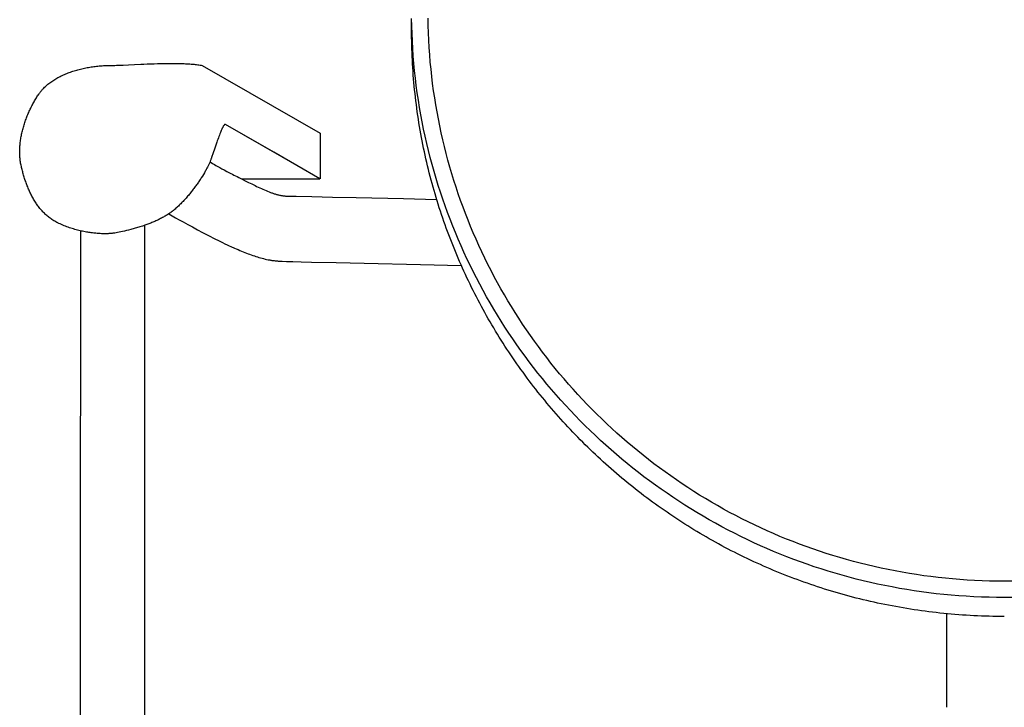
# Model space of a CAD drawing. Extents: x 20 to 1680, y 20 to 1606.
# Drawn here: x 20 to 320, y 479 to 689 of the extents above; entities that cross this region are included whole.
import ezdxf

# ---------------------------------------------------------------- set-up
doc = ezdxf.new("R2010")
doc.units = 0
doc.layers.get('0').update_dxf_attribs({"color": 3, "linetype": 'CONTINUOUS'})
doc.layers.add('CSLAYER3', color=3, linetype='CONTINUOUS')

# ---------------------------------------------------------------- blocks, each defined once
blk = doc.blocks.new('BLKF015')
at = {"layer": 'CSLAYER3', "color": 3, "linetype": 'CONTINUOUS'}
for p, q in [((139.400949, 686.814133), (139.407544, 687.50194)), ((139.407544, 687.50194), (139.416834, 688.189121)), ((139.454348, 686.608288), (139.41014, 688.911947)), ((144.469291, 686.736121), (144.426311, 688.97579)), ((139.395711, 685.436708), (139.397015, 686.125717)), ((139.399409, 684.280501), (139.395711, 685.436708)), ((139.397015, 686.125717), (139.400949, 686.814133)), ((139.410486, 683.126027), (139.399409, 684.280501)), ((139.52781, 684.311827), (139.454348, 686.608288)), ((139.63035, 682.022739), (139.52781, 684.311827)), ((144.540712, 684.50345), (144.469291, 686.736121)), ((144.640404, 682.277947), (144.540712, 684.50345)), ((139.428922, 681.973309), (139.410486, 683.126027)), ((139.454694, 680.822369), (139.428922, 681.973309)), ((139.761791, 679.741199), (139.63035, 682.022739)), ((144.768193, 680.059783), (144.640404, 682.277947)), ((139.487779, 679.673228), (139.454694, 680.822369)), ((139.528156, 678.525908), (139.487779, 679.673228)), ((139.575803, 677.380431), (139.528156, 678.525908)), ((139.921954, 677.467383), (139.761791, 679.741199)), ((144.923907, 677.849128), (144.768193, 680.059783)), ((54.968094, 674.889105), (56.874126, 674.973118)), ((56.874126, 674.973118), (57.864479, 675.014012)), ((57.864479, 675.014012), (58.874159, 675.053177)), ((58.874159, 675.053177), (59.898994, 675.089871)), ((59.898994, 675.089871), (60.934811, 675.123352)), ((60.934811, 675.123352), (61.977435, 675.15288)), ((61.977435, 675.15288), (63.022694, 675.177713)), ((63.022694, 675.177713), (64.066416, 675.19711)), ((64.066416, 675.19711), (65.104425, 675.21033)), ((65.104425, 675.21033), (66.132551, 675.216631)), ((66.132551, 675.216631), (66.641603, 675.216955)), ((66.641603, 675.216955), (67.146619, 675.215272)), ((67.146619, 675.215272), (67.647078, 675.211488)), ((67.647078, 675.211488), (68.142457, 675.205512)), ((68.142457, 675.205512), (68.632235, 675.197249)), ((68.632235, 675.197249), (69.11589, 675.186609)), ((69.11589, 675.186609), (69.592902, 675.173497)), ((69.592902, 675.173497), (70.062747, 675.157822)), ((70.062747, 675.157822), (70.524905, 675.139491)), ((70.524905, 675.139491), (70.978854, 675.11841)), ((70.978854, 675.11841), (71.424072, 675.094488)), ((71.424072, 675.094488), (71.860038, 675.067632)), ((71.860038, 675.067632), (72.286229, 675.037749)), ((72.286229, 675.037749), (72.702125, 675.004746)), ((72.702125, 675.004746), (73.107204, 674.968531)), ((139.630696, 676.23682), (139.575803, 677.380431)), ((139.692815, 675.095095), (139.630696, 676.23682)), ((139.762137, 673.95528), (139.692815, 675.095095)), ((140.110663, 675.201466), (139.921954, 677.467383)), ((140.327741, 672.943625), (140.110663, 675.201466)), ((145.107374, 675.646153), (144.923907, 677.849128)), ((145.318422, 673.451029), (145.107374, 675.646153)), ((33.664012, 671.894513), (34.018749, 672.045297)), ((34.018749, 672.045297), (34.377412, 672.191697)), ((34.377412, 672.191697), (34.739875, 672.33372)), ((34.739875, 672.33372), (35.106014, 672.471376)), ((35.106014, 672.471376), (35.475703, 672.60467)), ((35.475703, 672.60467), (35.848818, 672.733613)), ((35.848818, 672.733613), (36.225235, 672.85821)), ((36.225235, 672.85821), (36.604828, 672.978471)), ((36.604828, 672.978471), (36.987472, 673.094404)), ((36.987472, 673.094404), (37.373043, 673.206015)), ((37.373043, 673.206015), (37.761416, 673.313314)), ((37.761416, 673.313314), (38.152467, 673.416308)), ((38.152467, 673.416308), (38.54607, 673.515004)), ((38.54607, 673.515004), (38.942101, 673.609412)), ((38.942101, 673.609412), (39.340434, 673.699539)), ((39.340434, 673.699539), (39.740946, 673.785392)), ((39.740946, 673.785392), (40.143512, 673.86698)), ((40.143512, 673.86698), (40.548006, 673.944311)), ((40.548006, 673.944311), (40.954304, 674.017392)), ((40.954304, 674.017392), (41.36228, 674.086232)), ((41.36228, 674.086232), (41.771812, 674.150839)), ((41.771812, 674.150839), (42.182773, 674.211219)), ((42.182773, 674.211219), (42.595038, 674.267382)), ((42.595038, 674.267382), (43.008484, 674.319336)), ((43.008484, 674.319336), (43.422984, 674.367087)), ((43.422984, 674.367087), (43.838416, 674.410644)), ((43.838416, 674.410644), (44.254653, 674.450016)), ((44.254653, 674.450016), (44.67157, 674.48521)), ((44.67157, 674.48521), (45.089044, 674.516233)), ((45.089044, 674.516233), (45.506949, 674.543094)), ((45.506949, 674.543094), (45.925161, 674.565801)), ((45.925161, 674.565801), (46.343555, 674.584362)), ((46.343555, 674.584362), (46.762006, 674.598784)), ((46.762006, 674.598784), (47.180388, 674.609076)), ((47.180388, 674.609076), (47.598579, 674.615245)), ((47.598579, 674.615245), (48.016452, 674.6173)), ((48.016452, 674.6173), (48.449371, 674.62113)), ((48.449371, 674.62113), (48.951695, 674.632125)), ((48.951695, 674.632125), (49.519251, 674.649546)), ((49.519251, 674.649546), (50.147866, 674.672649)), ((50.147866, 674.672649), (51.57158, 674.732941)), ((51.57158, 674.732941), (53.189451, 674.807069)), ((53.189451, 674.807069), (54.968094, 674.889105)), ((73.107204, 674.968531), (73.500943, 674.929011)), ((73.500943, 674.929011), (73.882822, 674.886094)), ((73.882822, 674.886094), (74.252319, 674.839686)), ((74.252319, 674.839686), (74.608911, 674.789695)), ((74.608911, 674.789695), (74.952078, 674.736029)), ((74.952078, 674.736029), (75.281298, 674.678595)), ((75.281298, 674.678595), (75.59605, 674.6173)), ((75.59605, 674.6173), (111.523256, 653.989424)), ((139.838639, 672.817396), (139.762137, 673.95528)), ((139.9223, 671.681464), (139.838639, 672.817396)), ((140.57301, 670.694034), (140.327741, 672.943625)), ((145.556877, 671.263926), (145.318422, 673.451029)), ((28.623826, 668.879242), (28.898794, 669.101252)), ((28.898794, 669.101252), (29.179683, 669.318751)), ((29.179683, 669.318751), (29.46637, 669.531747)), ((29.46637, 669.531747), (29.758728, 669.740247)), ((29.758728, 669.740247), (30.056633, 669.944261)), ((30.056633, 669.944261), (30.35996, 670.143795)), ((30.35996, 670.143795), (30.668585, 670.338857)), ((30.668585, 670.338857), (30.982383, 670.529456)), ((30.982383, 670.529456), (31.301229, 670.7156)), ((31.301229, 670.7156), (31.624998, 670.897295)), ((31.624998, 670.897295), (31.953565, 671.074551)), ((31.953565, 671.074551), (32.286806, 671.247376)), ((32.286806, 671.247376), (32.624596, 671.415776)), ((32.624596, 671.415776), (32.96681, 671.57976)), ((32.96681, 671.57976), (33.313323, 671.739337)), ((33.313323, 671.739337), (33.664012, 671.894513)), ((140.013098, 670.547508), (139.9223, 671.681464)), ((140.11101, 669.415548), (140.013098, 670.547508)), ((140.216013, 668.285607), (140.11101, 669.415548)), ((140.846293, 668.452869), (140.57301, 670.694034)), ((145.822568, 669.085015), (145.556877, 671.263926)), ((146.115323, 666.914466), (145.822568, 669.085015)), ((25.831497, 665.860366), (25.927652, 665.999323)), ((25.927652, 665.999323), (26.025676, 666.137128)), ((26.025676, 666.137128), (26.125555, 666.273781)), ((26.125555, 666.273781), (26.227273, 666.409284)), ((26.227273, 666.409284), (26.330815, 666.543637)), ((26.330815, 666.543637), (26.436165, 666.676841)), ((26.436165, 666.676841), (26.543307, 666.808898)), ((26.543307, 666.808898), (26.652225, 666.939808)), ((26.652225, 666.939808), (26.762905, 667.069573)), ((26.762905, 667.069573), (26.87533, 667.198193)), ((26.87533, 667.198193), (26.989485, 667.325669)), ((26.989485, 667.325669), (27.105355, 667.452003)), ((27.105355, 667.452003), (27.222923, 667.577195)), ((27.222923, 667.577195), (27.342174, 667.701246)), ((27.342174, 667.701246), (27.585663, 667.945931)), ((27.585663, 667.945931), (27.835698, 668.186065)), ((27.835698, 668.186065), (28.092153, 668.421656)), ((28.092153, 668.421656), (28.354904, 668.652712)), ((28.354904, 668.652712), (28.623826, 668.879242)), ((140.328087, 667.157707), (140.216013, 668.285607)), ((140.447209, 666.031869), (140.328087, 667.157707)), ((140.573356, 664.908116), (140.447209, 666.031869)), ((141.147412, 666.220305), (140.846293, 668.452869)), ((141.476191, 663.996518), (141.147412, 666.220305)), ((146.434968, 664.75245), (146.115323, 666.914466)), ((24.025172, 662.88657), (24.195975, 663.199082)), ((24.195975, 663.199082), (24.369162, 663.508498)), ((24.369162, 663.508498), (24.544659, 663.814718)), ((24.544659, 663.814718), (24.722391, 664.117641)), ((24.722391, 664.117641), (24.902281, 664.417168)), ((24.902281, 664.417168), (25.084257, 664.713199)), ((25.084257, 664.713199), (25.268241, 665.005634)), ((25.268241, 665.005634), (25.454159, 665.294373)), ((25.454159, 665.294373), (25.641936, 665.579317)), ((25.641936, 665.579317), (25.831497, 665.860366)), ((140.706507, 663.78647), (140.573356, 664.908116)), ((140.846639, 662.666952), (140.706507, 663.78647)), ((141.832451, 661.781684), (141.476191, 663.996518)), ((146.781332, 662.599139), (146.434968, 664.75245)), ((22.607662, 659.951085), (22.753621, 660.286974)), ((22.753621, 660.286974), (22.90264, 660.620665)), ((22.90264, 660.620665), (23.054645, 660.952058)), ((23.054645, 660.952058), (23.209561, 661.281054)), ((23.209561, 661.281054), (23.367313, 661.607551)), ((23.367313, 661.607551), (23.527825, 661.931452)), ((23.527825, 661.931452), (23.691022, 662.252655)), ((23.691022, 662.252655), (23.85683, 662.571061)), ((23.85683, 662.571061), (24.025172, 662.88657)), ((140.99373, 661.549584), (140.846639, 662.666952)), ((141.147758, 660.434389), (140.99373, 661.549584)), ((141.308701, 659.321388), (141.147758, 660.434389)), ((142.216017, 659.575978), (141.832451, 661.781684)), ((147.154242, 660.454701), (146.781332, 662.599139)), ((147.553526, 658.319309), (147.154242, 660.454701)), ((21.444179, 656.845646), (21.559207, 657.196824)), ((21.559207, 657.196824), (21.677973, 657.546704)), ((21.677973, 657.546704), (21.800401, 657.895183)), ((21.800401, 657.895183), (21.926415, 658.242164)), ((21.926415, 658.242164), (22.055942, 658.587546)), ((22.055942, 658.587546), (22.188905, 658.931229)), ((22.188905, 658.931229), (22.325229, 659.273113)), ((22.325229, 659.273113), (22.46484, 659.613098)), ((22.46484, 659.613098), (22.607662, 659.951085)), ((141.476537, 658.210603), (141.308701, 659.321388)), ((141.651243, 657.102056), (141.476537, 658.210603)), ((141.832798, 655.995769), (141.651243, 657.102056)), ((142.626709, 657.379575), (142.216017, 659.575978)), ((143.064352, 655.192652), (142.626709, 657.379575)), ((147.979011, 656.193133), (147.553526, 658.319309)), ((20.589494, 653.643034), (20.667507, 654.001416)), ((20.667507, 654.001416), (20.749933, 654.359396)), ((20.749933, 654.359396), (20.836697, 654.716876)), ((20.836697, 654.716876), (20.927724, 655.073755)), ((20.927724, 655.073755), (21.02294, 655.429933)), ((21.02294, 655.429933), (21.122268, 655.785311)), ((21.122268, 655.785311), (21.225634, 656.139789)), ((21.225634, 656.139789), (21.332963, 656.493268)), ((21.332963, 656.493268), (21.444179, 656.845646)), ((81.137022, 654.121156), (80.985861, 653.740691)), ((81.285574, 654.483329), (81.137022, 654.121156)), ((81.431056, 654.825103), (81.285574, 654.483329)), ((81.573006, 655.144371), (81.431056, 654.825103)), ((81.710964, 655.439024), (81.573006, 655.144371)), ((81.778301, 655.576461), (81.710964, 655.439024)), ((81.844466, 655.706955), (81.778301, 655.576461)), ((81.909403, 655.830241), (81.844466, 655.706955)), ((81.973052, 655.946056), (81.909403, 655.830241)), ((82.035357, 656.054136), (81.973052, 655.946056)), ((82.09626, 656.154219), (82.035357, 656.054136)), ((82.155703, 656.246041), (82.09626, 656.154219)), ((82.213628, 656.329337), (82.155703, 656.246041)), ((82.269978, 656.403846), (82.213628, 656.329337)), ((82.324695, 656.469302), (82.269978, 656.403846)), ((82.377721, 656.525444), (82.324695, 656.469302)), ((82.428998, 656.572006), (82.377721, 656.525444)), ((82.47847, 656.608727), (82.428998, 656.572006)), ((82.50251, 656.623314), (82.47847, 656.608727)), ((82.526077, 656.635342), (82.50251, 656.623314)), ((82.549164, 656.644777), (82.526077, 656.635342)), ((82.571763, 656.651588), (82.549164, 656.644777)), ((82.593867, 656.65574), (82.571763, 656.651588)), ((82.615469, 656.657201), (82.593867, 656.65574)), ((82.636562, 656.655938), (82.615469, 656.657201)), ((82.657139, 656.651919), (82.636562, 656.655938)), ((82.677191, 656.645109), (82.657139, 656.651919)), ((82.696713, 656.635476), (82.677191, 656.645109)), ((111.523256, 640.0845), (82.696713, 656.635476)), ((97.395888, 648.146584), (82.696713, 656.635476)), ((111.523256, 653.989424), (111.523256, 640.0845)), ((142.021178, 654.891765), (141.832798, 655.995769)), ((142.216363, 653.790064), (142.021178, 654.891765)), ((143.528768, 653.015383), (143.064352, 655.192652)), ((148.430526, 654.076342), (147.979011, 656.193133)), ((148.907897, 651.969109), (148.430526, 654.076342)), ((20.13329, 650.77353), (20.173291, 651.131525)), ((20.173291, 651.131525), (20.218306, 651.489918)), ((20.218306, 651.489918), (20.268261, 651.848608)), ((20.268261, 651.848608), (20.32308, 652.207496)), ((20.32308, 652.207496), (20.382687, 652.566483)), ((20.382687, 652.566483), (20.447009, 652.925468)), ((20.447009, 652.925468), (20.51597, 653.284352)), ((20.51597, 653.284352), (20.589494, 653.643034)), ((80.04998, 651.191824), (79.738082, 650.291423)), ((80.207095, 651.637773), (80.04998, 651.191824)), ((80.364371, 652.078077), (80.207095, 651.637773)), ((80.521348, 652.510629), (80.364371, 652.078077)), ((80.677563, 652.93332), (80.521348, 652.510629)), ((80.832555, 653.344044), (80.677563, 652.93332)), ((80.985861, 653.740691), (80.832555, 653.344044)), ((142.418329, 652.690689), (142.216363, 653.790064)), ((142.627056, 651.593662), (142.418329, 652.690689)), ((142.842519, 650.499005), (142.627056, 651.593662)), ((144.019779, 650.847944), (143.528768, 653.015383)), ((149.410952, 649.871604), (148.907897, 651.969109)), ((20, 648.287092), (20.002796, 648.639507)), ((20.00282, 647.935874), (20, 648.287092)), ((20.002796, 648.639507), (20.011132, 648.993018)), ((20.011132, 648.993018), (20.024934, 649.347526)), ((20.024934, 649.347526), (20.044126, 649.702932)), ((20.044126, 649.702932), (20.068632, 650.059134)), ((20.068632, 650.059134), (20.098379, 650.416033)), ((20.098379, 650.416033), (20.13329, 650.77353)), ((79.432371, 649.393735), (78.854281, 647.67395)), ((79.738082, 650.291423), (79.432371, 649.393735)), ((111.478933, 640.011447), (97.395888, 648.146584)), ((143.064698, 649.40674), (142.842519, 650.499005)), ((143.293571, 648.316888), (143.064698, 649.40674)), ((143.529114, 647.229471), (143.293571, 648.316888)), ((144.537208, 648.690511), (144.019779, 650.847944)), ((145.080879, 646.543258), (144.537208, 648.690511)), ((149.93952, 647.783996), (149.410952, 649.871604)), ((20.01133, 647.585952), (20.00282, 647.935874)), ((20.025606, 647.237426), (20.01133, 647.585952)), ((20.045723, 646.890396), (20.025606, 647.237426)), ((20.071756, 646.544962), (20.045723, 646.890396)), ((20.10378, 646.201224), (20.071756, 646.544962)), ((20.14187, 645.859281), (20.10378, 646.201224)), ((20.186102, 645.519234), (20.14187, 645.859281)), ((20.236551, 645.181182), (20.186102, 645.519234)), ((20.293291, 644.845225), (20.236551, 645.181182)), ((77.908436, 645.056564), (77.818978, 644.8543)), ((77.993243, 645.254189), (77.908436, 645.056564)), ((77.984064, 645.235643), (78.139194, 645.138709)), ((78.073333, 645.447021), (77.993243, 645.254189)), ((78.148644, 645.634907), (78.073333, 645.447021)), ((78.139194, 645.138709), (78.593986, 644.860761)), ((78.219111, 645.817695), (78.148644, 645.634907)), ((78.28467, 645.995231), (78.219111, 645.817695)), ((78.345257, 646.167362), (78.28467, 645.995231)), ((78.589289, 646.885575), (78.345257, 646.167362)), ((78.854281, 647.67395), (78.589289, 646.885575)), ((143.771306, 646.144513), (143.529114, 647.229471)), ((144.020125, 645.062034), (143.771306, 646.144513)), ((144.275549, 643.982056), (144.020125, 645.062034)), ((145.650612, 644.406363), (145.080879, 646.543258)), ((150.493427, 645.706458), (149.93952, 647.783996)), ((151.072501, 643.639159), (150.493427, 645.706458)), ((20.356398, 644.511462), (20.293291, 644.845225)), ((20.425947, 644.179995), (20.356398, 644.511462)), ((20.500006, 643.84933), (20.425947, 644.179995)), ((20.576617, 643.517988), (20.500006, 643.84933)), ((20.65582, 643.186084), (20.576617, 643.517988)), ((20.737651, 642.853734), (20.65582, 643.186084)), ((20.822148, 642.521053), (20.737651, 642.853734)), ((20.909348, 642.188158), (20.822148, 642.521053)), ((20.999291, 641.855163), (20.909348, 642.188158)), ((76.546199, 642.366929), (76.261792, 641.872265)), ((76.682608, 642.610132), (76.546199, 642.366929)), ((76.815068, 642.850378), (76.682608, 642.610132)), ((76.943516, 643.087515), (76.815068, 642.850378)), ((77.067887, 643.321389), (76.943516, 643.087515)), ((77.188119, 643.551847), (77.067887, 643.321389)), ((77.304145, 643.778737), (77.188119, 643.551847)), ((77.415904, 644.001905), (77.304145, 643.778737)), ((77.523331, 644.221198), (77.415904, 644.001905)), ((77.626361, 644.436464), (77.523331, 644.221198)), ((77.724932, 644.647548), (77.626361, 644.436464)), ((77.818978, 644.8543), (77.724932, 644.647548)), ((78.593986, 644.860761), (78.928788, 644.659931)), ((78.928788, 644.659931), (79.332544, 644.421076)), ((79.332544, 644.421076), (79.803269, 644.146606)), ((79.803269, 644.146606), (80.338974, 643.838932)), ((80.338974, 643.838932), (80.937674, 643.500462)), ((80.937674, 643.500462), (81.597381, 643.133607)), ((81.597381, 643.133607), (82.316108, 642.740776)), ((82.316108, 642.740776), (83.091868, 642.324378)), ((83.091868, 642.324378), (83.922674, 641.886825)), ((144.537555, 642.904601), (144.275549, 643.982056)), ((144.806121, 641.829692), (144.537555, 642.904601)), ((146.246233, 642.279999), (145.650612, 644.406363)), ((146.867562, 640.164344), (146.246233, 642.279999)), ((151.67657, 641.58227), (151.072501, 643.639159)), ((21.092013, 641.522186), (20.999291, 641.855163)), ((21.187552, 641.18934), (21.092013, 641.522186)), ((21.285946, 640.856744), (21.187552, 641.18934)), ((21.387233, 640.524511), (21.285946, 640.856744)), ((21.491451, 640.192759), (21.387233, 640.524511)), ((21.598636, 639.861602), (21.491451, 640.192759)), ((21.708828, 639.531156), (21.598636, 639.861602)), ((21.822064, 639.201538), (21.708828, 639.531156)), ((21.938381, 638.872862), (21.822064, 639.201538)), ((74.442674, 639.005849), (74.257702, 638.737318)), ((74.624593, 639.273566), (74.442674, 639.005849)), ((74.803395, 639.540315), (74.624593, 639.273566)), ((74.979016, 639.805943), (74.803395, 639.540315)), ((75.151392, 640.070297), (74.979016, 639.805943)), ((75.320459, 640.333225), (75.151392, 640.070297)), ((75.64841, 640.854189), (75.320459, 640.333225)), ((75.962358, 641.36761), (75.64841, 640.854189)), ((76.261792, 641.872265), (75.962358, 641.36761)), ((83.922674, 641.886825), (84.358099, 641.660867)), ((84.358099, 641.660867), (84.80654, 641.430524)), ((84.80654, 641.430524), (85.267749, 641.196097)), ((85.267749, 641.196097), (85.741478, 640.957887)), ((85.741478, 640.957887), (86.227479, 640.716196)), ((86.227479, 640.716196), (86.725502, 640.471323)), ((86.725502, 640.471323), (87.732091, 639.974803)), ((87.732091, 639.974803), (88.735119, 639.473984)), ((87.765003, 640.011447), (111.478933, 640.011447)), ((88.735119, 639.473984), (89.733095, 638.973807)), ((89.733095, 638.973807), (90.72453, 638.479211)), ((145.081225, 640.75735), (144.806121, 641.829692)), ((145.362845, 639.687597), (145.081225, 640.75735)), ((145.650959, 638.620455), (145.362845, 639.687597)), ((147.514423, 638.059571), (146.867562, 640.164344)), ((152.305462, 639.535963), (151.67657, 641.58227)), ((152.959004, 637.500406), (152.305462, 639.535963)), ((22.057817, 638.545246), (21.938381, 638.872862)), ((22.18041, 638.218804), (22.057817, 638.545246)), ((22.306198, 637.893652), (22.18041, 638.218804)), ((22.435219, 637.569906), (22.306198, 637.893652)), ((22.56751, 637.247682), (22.435219, 637.569906)), ((22.703109, 636.927095), (22.56751, 637.247682)), ((22.842054, 636.608262), (22.703109, 636.927095)), ((22.984382, 636.291298), (22.842054, 636.608262)), ((23.130132, 635.976318), (22.984382, 636.291298)), ((23.279341, 635.663439), (23.130132, 635.976318)), ((72.254131, 636.040863), (72.039795, 635.773469)), ((72.466116, 636.309125), (72.254131, 636.040863)), ((72.675689, 636.578103), (72.466116, 636.309125)), ((72.882783, 636.847643), (72.675689, 636.578103)), ((73.087336, 637.117593), (72.882783, 636.847643)), ((73.289284, 637.387798), (73.087336, 637.117593)), ((73.488562, 637.658108), (73.289284, 637.387798)), ((73.685107, 637.928367), (73.488562, 637.658108)), ((73.878855, 638.198424), (73.685107, 637.928367)), ((74.069741, 638.468126), (73.878855, 638.198424)), ((74.257702, 638.737318), (74.069741, 638.468126)), ((90.72453, 638.479211), (91.70793, 637.995137)), ((91.70793, 637.995137), (92.196152, 637.758589)), ((92.196152, 637.758589), (92.681806, 637.526525)), ((92.681806, 637.526525), (93.164707, 637.299561)), ((93.164707, 637.299561), (93.644667, 637.078314)), ((93.644667, 637.078314), (94.1215, 636.863404)), ((94.1215, 636.863404), (94.595021, 636.655446)), ((94.595021, 636.655446), (95.065042, 636.455059)), ((95.065042, 636.455059), (95.531377, 636.26286)), ((95.531377, 636.26286), (95.99384, 636.079466)), ((95.99384, 636.079466), (96.452245, 635.905495)), ((145.945544, 637.555947), (145.650959, 638.620455)), ((146.246579, 636.494093), (145.945544, 637.555947)), ((146.554041, 635.434916), (146.246579, 636.494093)), ((148.186638, 635.965857), (147.514423, 638.059571)), ((153.637023, 635.475772), (152.959004, 637.500406)), ((23.432047, 635.352777), (23.279341, 635.663439)), ((23.588288, 635.044447), (23.432047, 635.352777)), ((23.748101, 634.738565), (23.588288, 635.044447)), ((23.911524, 634.435246), (23.748101, 634.738565)), ((24.078595, 634.134607), (23.911524, 634.435246)), ((24.249352, 633.836763), (24.078595, 634.134607)), ((24.423832, 633.54183), (24.249352, 633.836763)), ((24.602073, 633.249923), (24.423832, 633.54183)), ((24.784114, 632.961159), (24.602073, 633.249923)), ((69.781282, 633.180952), (69.545321, 632.933209)), ((70.015596, 633.431247), (69.781282, 633.180952)), ((70.2482, 633.68394), (70.015596, 633.431247)), ((70.47903, 633.938879), (70.2482, 633.68394)), ((70.708022, 634.19591), (70.47903, 633.938879)), ((70.935112, 634.45488), (70.708022, 634.19591)), ((71.160237, 634.715637), (70.935112, 634.45488)), ((71.383331, 634.978028), (71.160237, 634.715637)), ((71.604332, 635.241898), (71.383331, 634.978028)), ((71.823174, 635.507097), (71.604332, 635.241898)), ((72.039795, 635.773469), (71.823174, 635.507097)), ((96.452245, 635.905495), (96.679867, 635.822237)), ((96.679867, 635.822237), (96.906405, 635.741565)), ((96.906405, 635.741565), (97.131835, 635.663559)), ((97.131835, 635.663559), (97.356133, 635.588293)), ((97.356133, 635.588293), (97.579278, 635.515847)), ((97.579278, 635.515847), (97.801244, 635.446297)), ((97.801244, 635.446297), (98.02201, 635.37972)), ((98.02201, 635.37972), (98.241551, 635.316194)), ((98.241551, 635.316194), (98.459845, 635.255795)), ((98.459845, 635.255795), (98.676868, 635.198601)), ((98.676868, 635.198601), (98.892596, 635.144689)), ((98.892596, 635.144689), (99.107007, 635.094136)), ((99.107007, 635.094136), (99.320078, 635.04702)), ((99.320078, 635.04702), (99.531784, 635.003417)), ((99.531784, 635.003417), (99.742103, 634.963405)), ((99.742103, 634.963405), (99.951011, 634.927061)), ((99.951011, 634.927061), (100.158485, 634.894462)), ((100.158485, 634.894462), (100.364502, 634.865686)), ((100.364502, 634.865686), (100.569038, 634.840809)), ((100.569038, 634.840809), (100.772071, 634.819908)), ((100.772071, 634.819908), (100.973576, 634.803062)), ((100.973576, 634.803062), (101.173531, 634.790347)), ((101.173531, 634.790347), (101.371912, 634.78184)), ((101.371912, 634.78184), (101.568696, 634.777618)), ((101.568696, 634.777618), (102.588981, 634.762137)), ((102.588981, 634.762137), (104.226652, 634.731346)), ((104.226652, 634.731346), (109.033066, 634.631536)), ((109.033066, 634.631536), (115.345765, 634.493589)), ((115.345765, 634.493589), (122.522576, 634.332905)), ((122.522576, 634.332905), (136.899846, 634.004922)), ((136.899846, 634.004922), (147.027494, 633.770784)), ((146.867908, 634.378438), (146.554041, 635.434916)), ((147.188158, 633.324681), (146.867908, 634.378438)), ((147.514769, 632.273667), (147.188158, 633.324681)), ((148.884031, 633.883377), (148.186638, 635.965857)), ((149.606423, 631.812307), (148.884031, 633.883377)), ((154.339348, 633.46223), (153.637023, 635.475772)), ((155.065806, 631.459952), (154.339348, 633.46223)), ((24.969991, 632.675654), (24.784114, 632.961159)), ((25.159742, 632.393522), (24.969991, 632.675654)), ((25.353406, 632.11488), (25.159742, 632.393522)), ((25.55102, 631.839844), (25.353406, 632.11488)), ((25.752622, 631.568529), (25.55102, 631.839844)), ((25.958249, 631.301052), (25.752622, 631.568529)), ((26.167939, 631.037527), (25.958249, 631.301052)), ((26.381731, 630.77807), (26.167939, 631.037527)), ((26.599661, 630.522798), (26.381731, 630.77807)), ((26.821768, 630.271827), (26.599661, 630.522798)), ((27.048089, 630.025271), (26.821768, 630.271827)), ((27.278662, 629.783246), (27.048089, 630.025271)), ((66.408966, 630.068104), (66.165438, 629.886458)), ((66.64757, 630.25253), (66.408966, 630.068104)), ((66.881061, 630.439746), (66.64757, 630.25253)), ((67.109249, 630.629763), (66.881061, 630.439746)), ((67.358154, 630.843577), (67.109249, 630.629763)), ((67.606051, 631.061472), (67.358154, 630.843577)), ((67.852879, 631.283296), (67.606051, 631.061472)), ((68.098571, 631.508896), (67.852879, 631.283296)), ((68.343066, 631.738118), (68.098571, 631.508896)), ((68.586297, 631.970809), (68.343066, 631.738118)), ((68.828203, 632.206817), (68.586297, 631.970809)), ((69.068718, 632.445988), (68.828203, 632.206817)), ((69.307779, 632.68817), (69.068718, 632.445988)), ((69.545321, 632.933209), (69.307779, 632.68817)), ((147.847719, 631.225417), (147.514769, 632.273667)), ((148.186984, 630.179954), (147.847719, 631.225417)), ((148.532545, 629.1373), (148.186984, 630.179954)), ((150.353638, 629.752822), (149.606423, 631.812307)), ((155.816224, 629.469108), (155.065806, 631.459952)), ((27.513526, 629.54587), (27.278662, 629.783246)), ((27.752716, 629.313256), (27.513526, 629.54587)), ((27.996272, 629.085522), (27.752716, 629.313256)), ((28.244232, 628.862782), (27.996272, 629.085522)), ((28.496632, 628.645152), (28.244232, 628.862782)), ((28.753511, 628.432749), (28.496632, 628.645152)), ((29.014906, 628.225688), (28.753511, 628.432749)), ((29.280855, 628.024085), (29.014906, 628.225688)), ((29.551396, 627.828055), (29.280855, 628.024085)), ((29.826567, 627.637715), (29.551396, 627.828055)), ((30.106406, 627.45318), (29.826567, 627.637715)), ((30.39095, 627.274565), (30.106406, 627.45318)), ((30.680236, 627.101988), (30.39095, 627.274565)), ((30.974304, 626.935562), (30.680236, 627.101988)), ((61.155751, 627.079544), (60.854636, 626.948614)), ((61.455539, 627.213045), (61.155751, 627.079544)), ((61.75381, 627.349126), (61.455539, 627.213045)), ((62.050375, 627.4878), (61.75381, 627.349126)), ((62.345046, 627.629077), (62.050375, 627.4878)), ((62.637632, 627.772969), (62.345046, 627.629077)), ((62.927944, 627.919485), (62.637632, 627.772969)), ((63.215793, 628.068638), (62.927944, 627.919485)), ((63.50099, 628.220438), (63.215793, 628.068638)), ((63.783346, 628.374896), (63.50099, 628.220438)), ((64.06267, 628.532024), (63.783346, 628.374896)), ((64.338774, 628.691832), (64.06267, 628.532024)), ((64.611469, 628.854331), (64.338774, 628.691832)), ((64.880565, 629.019532), (64.611469, 628.854331)), ((65.145873, 629.187447), (64.880565, 629.019532)), ((65.407204, 629.358086), (65.145873, 629.187447)), ((65.394375, 629.352087), (65.964882, 629.033346)), ((65.664367, 629.53146), (65.407204, 629.358086)), ((65.917175, 629.70758), (65.664367, 629.53146)), ((66.165438, 629.886458), (65.917175, 629.70758)), ((65.964882, 629.033346), (67.519786, 628.170506)), ((67.519786, 628.170506), (68.592972, 627.578824)), ((68.592972, 627.578824), (69.824161, 626.903647)), ((148.884377, 628.097476), (148.532545, 629.1373)), ((149.242459, 627.060504), (148.884377, 628.097476)), ((149.606769, 626.026407), (149.242459, 627.060504)), ((151.125498, 627.705098), (150.353638, 629.752822)), ((151.921826, 625.669309), (151.125498, 627.705098)), ((156.590431, 627.489868), (155.816224, 629.469108)), ((157.388254, 625.522404), (156.590431, 627.489868)), ((31.273189, 626.775405), (30.974304, 626.935562)), ((31.576931, 626.621632), (31.273189, 626.775405)), ((31.730635, 626.547175), (31.576931, 626.621632)), ((31.885568, 626.474358), (31.730635, 626.547175)), ((32.297915, 626.28699), (31.885568, 626.474358)), ((32.710377, 626.106402), (32.297915, 626.28699)), ((33.122765, 625.9325), (32.710377, 626.106402)), ((33.534888, 625.765187), (33.122765, 625.9325)), ((33.946557, 625.604367), (33.534888, 625.765187)), ((34.357579, 625.449943), (33.946557, 625.604367)), ((34.767767, 625.301819), (34.357579, 625.449943)), ((35.176928, 625.1599), (34.767767, 625.301819)), ((35.584874, 625.024089), (35.176928, 625.1599)), ((35.991413, 624.89429), (35.584874, 625.024089)), ((36.396356, 624.770406), (35.991413, 624.89429)), ((36.799512, 624.652342), (36.396356, 624.770406)), ((37.200691, 624.540001), (36.799512, 624.652342)), ((37.599703, 624.433287), (37.200691, 624.540001)), ((37.996358, 624.332104), (37.599703, 624.433287)), ((38.390465, 624.236356), (37.996358, 624.332104)), ((38.785478, 624.145126), (38.390465, 624.236356)), ((38.522713, 624.23629), (38.457745, 511.31931)), ((39.177507, 624.059236), (38.785478, 624.145126)), ((39.566355, 623.978587), (39.177507, 624.059236)), ((39.951827, 623.903081), (39.566355, 623.978587)), ((51.355187, 623.985431), (50.801211, 623.869047)), ((51.939457, 624.114705), (51.355187, 623.985431)), ((52.551323, 624.257026), (51.939457, 624.114705)), ((53.188089, 624.412551), (52.551323, 624.257026)), ((53.847058, 624.581435), (53.188089, 624.412551)), ((54.184026, 624.670936), (53.847058, 624.581435)), ((54.525533, 624.763836), (54.184026, 624.670936)), ((54.871243, 624.860155), (54.525533, 624.763836)), ((55.220818, 624.959911), (54.871243, 624.860155)), ((55.573921, 625.063125), (55.220818, 624.959911)), ((55.930214, 625.169817), (55.573921, 625.063125)), ((56.289362, 625.280005), (55.930214, 625.169817)), ((56.651027, 625.39371), (56.289362, 625.280005)), ((57.014871, 625.51095), (56.651027, 625.39371)), ((57.380557, 625.631747), (57.014871, 625.51095)), ((57.74775, 625.756118), (57.380557, 625.631747)), ((58.11611, 625.884085), (57.74775, 625.756118)), ((58.115666, 413.472479), (58.115666, 625.884087)), ((58.420652, 625.992378), (58.11611, 625.884085)), ((58.72557, 626.103143), (58.420652, 625.992378)), ((59.030675, 626.21639), (58.72557, 626.103143)), ((59.335778, 626.332131), (59.030675, 626.21639)), ((59.640689, 626.450375), (59.335778, 626.332131)), ((59.94522, 626.571134), (59.640689, 626.450375)), ((60.249181, 626.69442), (59.94522, 626.571134)), ((60.552383, 626.820243), (60.249181, 626.69442)), ((60.854636, 626.948614), (60.552383, 626.820243)), ((69.824161, 626.903647), (71.183985, 626.162484)), ((71.183985, 626.162484), (72.64308, 625.372846)), ((72.64308, 625.372846), (74.172079, 624.552243)), ((74.172079, 624.552243), (75.741617, 623.718183)), ((149.977285, 624.995206), (149.606769, 626.026407)), ((150.353984, 623.966923), (149.977285, 624.995206)), ((152.742445, 623.645633), (151.921826, 625.669309)), ((158.20952, 623.566886), (157.388254, 625.522404)), ((40.333727, 623.832617), (39.951827, 623.903081)), ((40.71186, 623.767097), (40.333727, 623.832617)), ((41.08603, 623.706423), (40.71186, 623.767097)), ((41.456041, 623.650495), (41.08603, 623.706423)), ((41.821698, 623.599215), (41.456041, 623.650495)), ((42.182805, 623.552483), (41.821698, 623.599215)), ((42.539167, 623.510201), (42.182805, 623.552483)), ((42.890587, 623.47227), (42.539167, 623.510201)), ((43.236871, 623.43859), (42.890587, 623.47227)), ((43.577823, 623.409064), (43.236871, 623.43859)), ((43.913247, 623.383591), (43.577823, 623.409064)), ((44.242947, 623.362074), (43.913247, 623.383591)), ((44.566728, 623.344413), (44.242947, 623.362074)), ((44.884394, 623.330509), (44.566728, 623.344413)), ((45.19575, 623.320263), (44.884394, 623.330509)), ((45.5006, 623.313577), (45.19575, 623.320263)), ((45.798748, 623.310352), (45.5006, 623.313577)), ((46.089999, 623.310488), (45.798748, 623.310352)), ((46.374157, 623.313887), (46.089999, 623.310488)), ((46.651027, 623.32045), (46.374157, 623.313887)), ((46.920412, 623.330078), (46.651027, 623.32045)), ((47.182118, 623.342671), (46.920412, 623.330078)), ((47.435949, 623.358132), (47.182118, 623.342671)), ((47.681708, 623.376361), (47.435949, 623.358132)), ((47.919201, 623.39726), (47.681708, 623.376361)), ((48.148232, 623.420728), (47.919201, 623.39726)), ((48.368605, 623.446668), (48.148232, 623.420728)), ((48.580125, 623.474981), (48.368605, 623.446668)), ((48.94218, 623.529269), (48.580125, 623.474981)), ((49.348013, 623.595663), (48.94218, 623.529269)), ((49.794928, 623.674319), (49.348013, 623.595663)), ((50.280226, 623.765395), (49.794928, 623.674319)), ((50.801211, 623.869047), (50.280226, 623.765395)), ((75.741617, 623.718183), (76.532411, 623.301579)), ((76.532411, 623.301579), (77.322328, 622.888177)), ((77.322328, 622.888177), (78.107696, 622.480167)), ((78.107696, 622.480167), (78.884846, 622.079736)), ((78.884846, 622.079736), (79.650106, 621.689073)), ((79.650106, 621.689073), (80.399805, 621.310367)), ((80.399805, 621.310367), (81.130274, 620.945807)), ((150.736845, 622.941581), (150.353984, 623.966923)), ((151.125845, 621.9192), (150.736845, 622.941581)), ((151.520961, 620.899804), (151.125845, 621.9192)), ((153.587177, 621.634244), (152.742445, 623.645633)), ((154.455846, 619.635318), (153.587177, 621.634244)), ((159.054057, 621.623484), (158.20952, 623.566886)), ((159.921693, 619.692369), (159.054057, 621.623484)), ((81.130274, 620.945807), (81.83784, 620.597582)), ((81.83784, 620.597582), (82.518834, 620.26788)), ((82.518834, 620.26788), (83.169585, 619.95889)), ((83.169585, 619.95889), (83.786422, 619.672801)), ((83.786422, 619.672801), (84.365674, 619.411801)), ((84.365674, 619.411801), (85.466319, 618.927773)), ((85.466319, 618.927773), (86.003901, 618.694475)), ((86.003901, 618.694475), (86.533592, 618.46712)), ((86.533592, 618.46712), (87.055845, 618.245806)), ((87.055845, 618.245806), (87.571112, 618.030632)), ((87.571112, 618.030632), (88.079845, 617.821698)), ((151.922173, 619.883414), (151.520961, 620.899804)), ((152.329457, 618.870051), (151.922173, 619.883414)), ((152.742792, 617.859739), (152.329457, 618.870051)), ((155.348273, 617.64903), (154.455846, 619.635318)), ((160.812256, 617.773713), (159.921693, 619.692369)), ((88.079845, 617.821698), (88.582497, 617.619101)), ((88.582497, 617.619101), (89.079521, 617.422942)), ((89.079521, 617.422942), (89.571368, 617.233318)), ((89.571368, 617.233318), (90.058491, 617.050329)), ((90.058491, 617.050329), (90.541343, 616.874074)), ((90.541343, 616.874074), (91.020375, 616.704652)), ((91.020375, 616.704652), (91.496041, 616.542161)), ((91.496041, 616.542161), (91.968792, 616.3867)), ((91.968792, 616.3867), (92.439081, 616.238369)), ((92.439081, 616.238369), (92.90736, 616.097265)), ((92.90736, 616.097265), (93.374083, 615.963489)), ((93.374083, 615.963489), (93.8397, 615.837139)), ((93.8397, 615.837139), (94.304665, 615.718314)), ((94.304665, 615.718314), (94.769429, 615.607112)), ((94.769429, 615.607112), (95.234446, 615.503633)), ((95.234446, 615.503633), (95.700168, 615.407976)), ((95.700168, 615.407976), (95.933435, 615.363111)), ((95.933435, 615.363111), (96.167047, 615.320239)), ((96.167047, 615.320239), (96.401062, 615.279372)), ((96.401062, 615.279372), (96.635535, 615.240521)), ((96.635535, 615.240521), (96.870524, 615.203701)), ((96.870524, 615.203701), (97.106085, 615.168922)), ((97.106085, 615.168922), (97.342275, 615.136198)), ((97.342275, 615.136198), (97.579149, 615.10554)), ((97.579149, 615.10554), (97.816766, 615.076961)), ((97.816766, 615.076961), (98.05518, 615.050474)), ((98.05518, 615.050474), (98.294449, 615.02609)), ((98.294449, 615.02609), (98.53463, 615.003823)), ((98.53463, 615.003823), (98.775778, 614.983684)), ((98.775778, 614.983684), (99.017951, 614.965685)), ((153.162155, 616.852498), (152.742792, 617.859739)), ((153.587524, 615.848351), (153.162155, 616.852498)), ((154.018877, 614.84732), (153.587524, 615.848351)), ((156.264281, 615.675556), (155.348273, 617.64903)), ((157.203694, 613.715071), (156.264281, 615.675556)), ((161.725573, 615.867684), (160.812256, 617.773713)), ((162.661471, 613.974455), (161.725573, 615.867684)), ((99.017951, 614.965685), (99.261205, 614.94984)), ((99.261205, 614.94984), (99.505596, 614.936161)), ((99.505596, 614.936161), (99.751181, 614.924659)), ((99.751181, 614.924659), (99.998017, 614.915348)), ((99.998017, 614.915348), (101.242775, 614.878833)), ((101.242775, 614.878833), (103.208155, 614.827275)), ((103.208155, 614.827275), (105.801545, 614.762675)), ((105.801545, 614.762675), (108.930335, 614.687035)), ((108.930335, 614.687035), (116.423668, 614.510643)), ((116.423668, 614.510643), (124.947264, 614.314113)), ((124.947264, 614.314113), (142.121686, 613.924702)), ((142.121686, 613.924702), (154.526483, 613.646925)), ((154.456192, 613.849426), (154.018877, 614.84732)), ((154.899447, 612.854692), (154.456192, 613.849426)), ((155.348619, 611.86314), (154.899447, 612.854692)), ((158.166333, 611.767751), (157.203694, 613.715071)), ((163.619778, 612.094196), (162.661471, 613.974455)), ((164.600323, 610.227077), (163.619778, 612.094196)), ((155.803687, 610.874791), (155.348619, 611.86314)), ((156.264627, 609.889667), (155.803687, 610.874791)), ((156.731419, 608.907791), (156.264627, 609.889667)), ((159.152023, 609.833771), (158.166333, 611.767751)), ((160.160584, 607.913307), (159.152023, 609.833771)), ((165.602932, 608.373269), (164.600323, 610.227077)), ((157.20404, 607.929184), (156.731419, 608.907791)), ((157.682468, 606.953868), (157.20404, 607.929184)), ((158.16668, 605.981866), (157.682468, 606.953868)), ((158.656654, 605.013198), (158.16668, 605.981866)), ((161.19184, 606.006534), (160.160584, 607.913307)), ((162.245615, 604.113628), (161.19184, 606.006534)), ((166.627433, 606.532942), (165.602932, 608.373269)), ((167.673654, 604.706268), (166.627433, 606.532942)), ((159.152369, 604.047887), (158.656654, 605.013198)), ((159.653802, 603.085956), (159.152369, 604.047887)), ((160.16093, 602.127425), (159.653802, 603.085956)), ((163.321729, 602.234765), (162.245615, 604.113628)), ((168.741423, 602.893417), (167.673654, 604.706268)), ((160.673733, 601.172317), (160.16093, 602.127425)), ((161.192187, 600.220654), (160.673733, 601.172317)), ((161.71627, 599.272458), (161.192187, 600.220654)), ((164.420007, 600.37012), (163.321729, 602.234765)), ((165.54027, 598.519868), (164.420007, 600.37012)), ((169.830566, 601.094559), (168.741423, 602.893417)), ((170.940912, 599.309866), (169.830566, 601.094559)), ((162.245961, 598.32775), (161.71627, 599.272458)), ((162.781237, 597.386553), (162.245961, 598.32775)), ((163.322075, 596.448889), (162.781237, 597.386553)), ((166.682342, 596.684184), (165.54027, 598.519868)), ((172.072289, 597.539507), (170.940912, 599.309866)), ((173.224524, 595.783654), (172.072289, 597.539507)), ((163.868455, 595.514779), (163.322075, 596.448889)), ((164.420353, 594.584245), (163.868455, 595.514779)), ((164.977748, 593.65731), (164.420353, 594.584245)), ((167.846045, 594.863246), (166.682342, 596.684184)), ((169.031202, 593.057227), (167.846045, 594.863246)), ((174.397444, 594.042478), (173.224524, 595.783654)), ((175.590877, 592.316147), (174.397444, 594.042478)), ((165.540616, 592.733995), (164.977748, 593.65731)), ((166.108937, 591.814322), (165.540616, 592.733995)), ((166.682688, 590.898313), (166.108937, 591.814322)), ((170.237636, 591.266304), (169.031202, 593.057227)), ((171.465169, 589.490651), (170.237636, 591.266304)), ((176.804651, 590.604835), (175.590877, 592.316147)), ((167.261847, 589.985991), (166.682688, 590.898313)), ((167.846392, 589.077376), (167.261847, 589.985991)), ((168.4363, 588.172492), (167.846392, 589.077376)), ((169.031549, 587.271359), (168.4363, 588.172492)), ((172.713624, 587.730445), (171.465169, 589.490651)), ((178.038594, 588.90871), (176.804651, 590.604835)), ((179.292533, 587.227944), (178.038594, 588.90871)), ((169.632117, 586.374001), (169.031549, 587.271359)), ((170.237982, 585.480438), (169.632117, 586.374001)), ((170.849123, 584.590693), (170.237982, 585.480438)), ((173.982824, 585.985861), (172.713624, 587.730445)), ((175.272592, 584.257075), (173.982824, 585.985861)), ((180.566296, 585.562707), (179.292533, 587.227944)), ((181.85971, 583.91317), (180.566296, 585.562707)), ((171.465516, 583.704787), (170.849123, 584.590693)), ((172.087139, 582.822744), (171.465516, 583.704787)), ((172.713971, 581.944583), (172.087139, 582.822744)), ((176.582749, 582.544261), (175.272592, 584.257075)), ((177.913119, 580.847597), (176.582749, 582.544261)), ((183.172603, 582.279504), (181.85971, 583.91317)), ((184.504802, 580.661879), (183.172603, 582.279504)), ((173.345989, 581.070329), (172.713971, 581.944583)), ((173.983171, 580.200001), (173.345989, 581.070329)), ((174.625494, 579.333624), (173.983171, 580.200001)), ((175.272938, 578.471217), (174.625494, 579.333624)), ((179.263525, 579.167256), (177.913119, 580.847597)), ((180.633789, 577.503414), (179.263525, 579.167256)), ((185.856136, 579.060466), (184.504802, 580.661879)), ((187.226432, 577.475436), (185.856136, 579.060466)), ((175.925479, 577.612804), (175.272938, 578.471217)), ((176.583095, 576.758405), (175.925479, 577.612804)), ((177.245765, 575.908044), (176.583095, 576.758405)), ((182.023734, 575.856248), (180.633789, 577.503414)), ((188.615517, 575.906958), (187.226432, 577.475436)), ((177.913466, 575.061743), (177.245765, 575.908044)), ((178.586175, 574.219522), (177.913466, 575.061743)), ((179.263871, 573.381404), (178.586175, 574.219522)), ((179.946532, 572.547411), (179.263871, 573.381404)), ((183.433183, 574.225933), (182.023734, 575.856248)), ((184.861958, 572.612643), (183.433183, 574.225933)), ((190.02322, 574.355204), (188.615517, 575.906958)), ((191.449367, 572.820345), (190.02322, 574.355204)), ((180.634136, 571.717564), (179.946532, 572.547411)), ((181.326659, 570.891887), (180.634136, 571.717564)), ((182.024081, 570.0704), (181.326659, 570.891887)), ((182.726378, 569.253126), (182.024081, 570.0704)), ((186.309882, 571.016555), (184.861958, 572.612643)), ((187.776778, 569.437844), (186.309882, 571.016555)), ((192.893786, 571.302551), (191.449367, 572.820345)), ((194.356306, 569.801992), (192.893786, 571.302551)), ((183.433529, 568.440086), (182.726378, 569.253126)), ((184.145512, 567.631303), (183.433529, 568.440086)), ((184.862304, 566.826799), (184.145512, 567.631303)), ((189.262469, 567.876686), (187.776778, 569.437844)), ((190.766776, 566.333256), (189.262469, 567.876686)), ((195.836753, 568.31884), (194.356306, 569.801992)), ((197.334956, 566.853265), (195.836753, 568.31884)), ((185.583884, 566.026595), (184.862304, 566.826799)), ((186.310229, 565.230713), (185.583884, 566.026595)), ((187.041316, 564.439175), (186.310229, 565.230713)), ((187.777125, 563.652004), (187.041316, 564.439175)), ((192.289524, 564.807729), (190.766776, 566.333256)), ((193.830534, 563.300282), (192.289524, 564.807729)), ((198.850742, 565.405437), (197.334956, 566.853265)), ((200.383938, 563.975528), (198.850742, 565.405437)), ((188.517632, 562.869221), (187.777125, 563.652004)), ((189.262815, 562.090848), (188.517632, 562.869221)), ((190.012653, 561.316907), (189.262815, 562.090848)), ((190.767123, 560.54742), (190.012653, 561.316907)), ((195.38963, 561.811089), (193.830534, 563.300282)), ((196.966633, 560.340327), (195.38963, 561.811089)), ((201.934372, 562.563708), (200.383938, 563.975528)), ((203.501872, 561.170147), (201.934372, 562.563708)), ((205.086266, 559.795016), (203.501872, 561.170147)), ((191.526203, 559.782408), (190.767123, 560.54742)), ((192.28987, 559.021895), (191.526203, 559.782408)), ((193.058104, 558.265902), (192.28987, 559.021895)), ((193.83088, 557.51445), (193.058104, 558.265902)), ((198.561367, 558.88817), (196.966633, 560.340327)), ((200.173655, 557.454795), (198.561367, 558.88817)), ((206.687381, 558.438486), (205.086266, 559.795016)), ((208.305044, 557.100727), (206.687381, 558.438486)), ((194.608179, 556.767562), (193.83088, 557.51445)), ((195.389976, 556.025259), (194.608179, 556.767562)), ((196.17625, 555.287564), (195.389976, 556.025259)), ((196.966979, 554.554499), (196.17625, 555.287564)), ((201.803318, 556.040376), (200.173655, 557.454795)), ((203.450181, 554.645089), (201.803318, 556.040376)), ((209.939084, 555.781911), (208.305044, 557.100727)), ((211.589328, 554.482207), (209.939084, 555.781911)), ((197.762141, 553.826085), (196.966979, 554.554499)), ((198.561713, 553.102344), (197.762141, 553.826085)), ((199.365674, 552.383299), (198.561713, 553.102344)), ((200.174001, 551.668971), (199.365674, 552.383299)), ((205.114065, 553.269111), (203.450181, 554.645089)), ((206.794793, 551.912615), (205.114065, 553.269111)), ((213.255603, 553.201786), (211.589328, 554.482207)), ((214.937737, 551.94082), (213.255603, 553.201786)), ((200.986672, 550.959382), (200.174001, 551.668971)), ((201.803665, 550.254554), (200.986672, 550.959382)), ((202.624957, 549.554509), (201.803665, 550.254554)), ((203.450527, 548.859269), (202.624957, 549.554509)), ((208.492188, 550.575778), (206.794793, 551.912615)), ((210.206073, 549.258776), (208.492188, 550.575778)), ((211.93627, 547.961783), (210.206073, 549.258776)), ((216.635559, 550.699478), (214.937737, 551.94082)), ((218.348895, 549.477931), (216.635559, 550.699478)), ((220.077573, 548.276351), (218.348895, 549.477931)), ((204.280353, 548.168856), (203.450527, 548.859269)), ((205.114411, 547.483293), (204.280353, 548.168856)), ((205.952681, 546.802599), (205.114411, 547.483293)), ((206.795139, 546.126799), (205.952681, 546.802599)), ((207.641765, 545.455913), (206.795139, 546.126799)), ((213.682602, 546.684976), (211.93627, 547.961783)), ((215.444892, 545.428529), (213.682602, 546.684976)), ((221.82142, 547.094906), (220.077573, 548.276351)), ((223.580265, 545.933769), (221.82142, 547.094906)), ((208.492535, 544.789964), (207.641765, 545.455913)), ((209.347427, 544.128974), (208.492535, 544.789964)), ((210.206419, 543.472964), (209.347427, 544.128974)), ((211.06949, 542.821956), (210.206419, 543.472964)), ((217.222963, 544.192619), (215.444892, 545.428529)), ((219.016636, 542.977421), (217.222963, 544.192619)), ((220.825736, 541.78311), (219.016636, 542.977421)), ((225.353936, 544.79311), (223.580265, 545.933769)), ((227.142258, 543.673099), (225.353936, 544.79311)), ((228.945061, 542.573908), (227.142258, 543.673099)), ((211.936617, 542.175973), (211.06949, 542.821956)), ((212.807777, 541.535036), (211.936617, 542.175973)), ((213.682949, 540.899168), (212.807777, 541.535036)), ((214.56211, 540.268389), (213.682949, 540.899168)), ((215.445239, 539.642723), (214.56211, 540.268389)), ((222.650084, 540.609862), (220.825736, 541.78311)), ((224.489503, 539.457852), (222.650084, 540.609862)), ((230.762172, 541.495706), (228.945061, 542.573908)), ((232.593419, 540.438664), (230.762172, 541.495706)), ((234.438628, 539.402954), (232.593419, 540.438664)), ((216.332312, 539.022191), (215.445239, 539.642723)), ((217.223309, 538.406815), (216.332312, 539.022191)), ((218.118206, 537.796616), (217.223309, 538.406815)), ((219.016983, 537.191618), (218.118206, 537.796616)), ((219.919615, 536.591842), (219.016983, 537.191618)), ((226.343816, 538.327256), (224.489503, 539.457852)), ((228.212846, 537.21825), (226.343816, 538.327256)), ((230.096415, 536.131008), (228.212846, 537.21825)), ((236.297629, 538.388745), (234.438628, 539.402954)), ((238.170247, 537.396208), (236.297629, 538.388745)), ((240.056312, 536.425514), (238.170247, 537.396208)), ((220.826082, 535.997309), (219.919615, 536.591842)), ((221.736361, 535.408042), (220.826082, 535.997309)), ((222.65043, 534.824063), (221.736361, 535.408042)), ((223.568267, 534.245393), (222.65043, 534.824063)), ((224.489849, 533.672055), (223.568267, 534.245393)), ((231.994347, 535.065707), (230.096415, 536.131008)), ((233.906463, 534.022522), (231.994347, 535.065707)), ((235.832586, 533.001629), (233.906463, 534.022522)), ((241.955651, 535.476834), (240.056312, 536.425514)), ((243.868091, 534.550338), (241.955651, 535.476834)), ((245.793459, 533.646197), (243.868091, 534.550338)), ((225.415155, 533.10407), (224.489849, 533.672055)), ((226.344162, 532.541461), (225.415155, 533.10407)), ((227.276849, 531.984249), (226.344162, 532.541461)), ((228.213192, 531.432456), (227.276849, 531.984249)), ((229.153171, 530.886105), (228.213192, 531.432456)), ((237.77254, 532.003202), (235.832586, 533.001629)), ((239.726147, 531.027418), (237.77254, 532.003202)), ((241.693229, 530.074452), (239.726147, 531.027418)), ((247.731585, 532.764581), (245.793459, 533.646197)), ((249.682294, 531.905662), (247.731585, 532.764581)), ((251.645415, 531.069609), (249.682294, 531.905662)), ((253.620776, 530.256593), (251.645415, 531.069609)), ((230.096761, 530.345217), (229.153171, 530.886105)), ((231.043943, 529.809814), (230.096761, 530.345217)), ((231.994693, 529.279917), (231.043943, 529.809814)), ((232.948989, 528.75555), (231.994693, 529.279917)), ((233.906809, 528.236734), (232.948989, 528.75555)), ((234.868131, 527.723491), (233.906809, 528.236734)), ((243.67361, 529.144479), (241.693229, 530.074452)), ((245.667111, 528.237676), (243.67361, 529.144479)), ((247.673557, 527.354217), (245.667111, 528.237676)), ((255.608204, 529.466786), (253.620776, 530.256593)), ((257.607527, 528.700357), (255.608204, 529.466786)), ((259.618571, 527.957477), (257.607527, 528.700357)), ((235.832933, 527.215842), (234.868131, 527.723491)), ((236.801192, 526.71381), (235.832933, 527.215842)), ((237.772886, 526.217417), (236.801192, 526.71381)), ((238.747994, 525.726685), (237.772886, 526.217417)), ((239.726493, 525.241635), (238.747994, 525.726685)), ((240.708361, 524.762289), (239.726493, 525.241635)), ((249.692768, 526.494278), (247.673557, 527.354217)), ((251.724569, 525.658034), (249.692768, 526.494278)), ((253.768782, 524.845662), (251.724569, 525.658034)), ((261.641166, 527.238318), (259.618571, 527.957477)), ((263.675139, 526.543049), (261.641166, 527.238318)), ((265.720316, 525.871841), (263.675139, 526.543049)), ((267.776527, 525.224865), (265.720316, 525.871841)), ((269.843598, 524.602291), (267.776527, 525.224865)), ((241.693575, 524.28867), (240.708361, 524.762289)), ((242.682114, 523.8208), (241.693575, 524.28867)), ((243.673956, 523.358699), (242.682114, 523.8208)), ((244.669078, 522.902391), (243.673956, 523.358699)), ((245.667458, 522.451897), (244.669078, 522.902391)), ((246.669073, 522.007239), (245.667458, 522.451897)), ((247.673903, 521.56844), (246.669073, 522.007239)), ((255.825229, 524.057336), (253.768782, 524.845662)), ((257.893734, 523.293232), (255.825229, 524.057336)), ((259.974118, 522.553526), (257.893734, 523.293232)), ((262.066205, 521.838393), (259.974118, 522.553526)), ((271.921357, 524.004291), (269.843598, 524.602291)), ((274.009632, 523.431034), (271.921357, 524.004291)), ((276.10825, 522.882692), (274.009632, 523.431034)), ((278.21704, 522.359435), (276.10825, 522.882692)), ((280.335828, 521.861433), (278.21704, 522.359435)), ((248.681924, 521.13552), (247.673903, 521.56844)), ((249.693115, 520.708502), (248.681924, 521.13552)), ((250.707453, 520.287408), (249.693115, 520.708502)), ((251.724916, 519.87226), (250.707453, 520.287408)), ((252.745482, 519.46308), (251.724916, 519.87226)), ((253.769128, 519.059889), (252.745482, 519.46308)), ((254.795834, 518.66271), (253.769128, 519.059889)), ((264.169818, 521.148009), (262.066205, 521.838393)), ((266.284778, 520.482549), (264.169818, 521.148009)), ((268.410909, 519.842188), (266.284778, 520.482549)), ((270.548034, 519.227103), (268.410909, 519.842188)), ((272.695975, 518.637469), (270.548034, 519.227103)), ((282.464442, 521.388858), (280.335828, 521.861433)), ((284.60271, 520.941879), (282.464442, 521.388858)), ((286.750459, 520.520669), (284.60271, 520.941879)), ((288.907518, 520.125396), (286.750459, 520.520669)), ((291.073714, 519.756233), (288.907518, 520.125396)), ((293.248874, 519.413348), (291.073714, 519.756233)), ((295.432826, 519.096914), (293.248874, 519.413348)), ((297.625397, 518.807101), (295.432826, 519.096914)), ((255.825576, 518.271565), (254.795834, 518.66271)), ((256.858332, 517.886475), (255.825576, 518.271565)), ((257.89408, 517.507463), (256.858332, 517.886475)), ((258.932798, 517.13455), (257.89408, 517.507463)), ((259.974464, 516.767758), (258.932798, 517.13455)), ((261.019056, 516.40711), (259.974464, 516.767758)), ((262.066552, 516.052626), (261.019056, 516.40711)), ((263.116928, 515.70433), (262.066552, 516.052626)), ((274.854555, 518.07346), (272.695975, 518.637469)), ((277.023596, 517.535253), (274.854555, 518.07346)), ((279.202921, 517.023024), (277.023596, 517.535253)), ((281.392354, 516.536947), (279.202921, 517.023024)), ((283.591716, 516.077199), (281.392354, 516.536947)), ((285.800831, 515.643954), (283.591716, 516.077199)), ((299.826416, 518.544079), (297.625397, 518.807101)), ((302.03571, 518.308019), (299.826416, 518.544079)), ((304.253107, 518.099092), (302.03571, 518.308019)), ((306.478433, 517.917469), (304.253107, 518.099092)), ((308.711518, 517.763319), (306.478433, 517.917469)), ((310.952188, 517.636814), (308.711518, 517.763319)), ((313.200271, 517.538124), (310.952188, 517.636814)), ((315.455594, 517.467419), (313.200271, 517.538124)), ((317.717986, 517.424872), (315.455594, 517.467419)), ((319.987275, 517.410651), (317.717986, 517.424872)), ((322.256567, 517.424872), (319.987275, 517.410651)), ((264.170164, 515.362243), (263.116928, 515.70433)), ((265.226237, 515.026388), (264.170164, 515.362243)), ((266.285124, 514.696785), (265.226237, 515.026388)), ((267.346805, 514.373456), (266.285124, 514.696785)), ((268.411256, 514.056425), (267.346805, 514.373456)), ((269.478455, 513.745713), (268.411256, 514.056425)), ((270.54838, 513.441341), (269.478455, 513.745713)), ((271.62101, 513.143332), (270.54838, 513.441341)), ((272.696321, 512.851708), (271.62101, 513.143332)), ((288.01952, 515.237389), (285.800831, 515.643954)), ((290.247608, 514.857678), (288.01952, 515.237389)), ((292.484916, 514.504998), (290.247608, 514.857678)), ((294.731267, 514.179523), (292.484916, 514.504998)), ((296.986484, 513.88143), (294.731267, 514.179523)), ((299.25039, 513.610894), (296.986484, 513.88143)), ((301.522807, 513.36809), (299.25039, 513.610894)), ((303.803558, 513.153193), (301.522807, 513.36809)), ((306.092465, 512.966381), (303.803558, 513.153193)), ((38.457745, 511.31931), (38.426301, 452.713844)), ((273.774292, 512.56649), (272.696321, 512.851708)), ((274.854901, 512.2877), (273.774292, 512.56649)), ((275.938125, 512.015361), (274.854901, 512.2877)), ((277.023942, 511.749495), (275.938125, 512.015361)), ((278.11233, 511.490122), (277.023942, 511.749495)), ((279.203268, 511.237266), (278.11233, 511.490122)), ((280.296732, 510.990948), (279.203268, 511.237266)), ((281.3927, 510.75119), (280.296732, 510.990948)), ((282.491151, 510.518015), (281.3927, 510.75119)), ((283.592062, 510.291443), (282.491151, 510.518015)), ((284.695412, 510.071497), (283.592062, 510.291443)), ((285.801177, 509.858199), (284.695412, 510.071497)), ((308.389353, 512.807827), (306.092465, 512.966381)), ((310.694042, 512.677707), (308.389353, 512.807827)), ((313.006356, 512.576198), (310.694042, 512.677707)), ((315.326118, 512.503474), (313.006356, 512.576198)), ((317.65315, 512.45971), (315.326118, 512.503474)), ((319.987275, 512.445084), (317.65315, 512.45971)), ((322.321391, 512.45971), (319.987275, 512.445084)), ((286.909336, 509.651571), (285.801177, 509.858199)), ((288.019867, 509.451634), (286.909336, 509.651571)), ((289.132747, 509.258412), (288.019867, 509.451634)), ((290.247954, 509.071924), (289.132747, 509.258412)), ((291.365467, 508.892195), (290.247954, 509.071924)), ((292.485262, 508.719245), (291.365467, 508.892195)), ((293.607318, 508.553096), (292.485262, 508.719245)), ((294.731613, 508.393771), (293.607318, 508.553096)), ((295.858125, 508.241291), (294.731613, 508.393771)), ((296.98683, 508.095678), (295.858125, 508.241291)), ((298.117708, 507.956955), (296.98683, 508.095678)), ((299.250736, 507.825143), (298.117708, 507.956955)), ((300.385892, 507.700263), (299.250736, 507.825143)), ((301.523153, 507.582339), (300.385892, 507.700263)), ((302.662498, 507.471392), (301.523153, 507.582339)), ((302.429672, 478.986698), (302.429672, 507.479516)), ((303.803904, 507.367443), (302.662498, 507.471392)), ((304.947349, 507.270516), (303.803904, 507.367443)), ((306.092812, 507.180631), (304.947349, 507.270516)), ((307.240269, 507.097811), (306.092812, 507.180631)), ((308.389699, 507.022077), (307.240269, 507.097811)), ((309.541079, 506.953453), (308.389699, 507.022077)), ((310.694388, 506.891958), (309.541079, 506.953453)), ((311.849603, 506.837616), (310.694388, 506.891958)), ((313.006702, 506.790449), (311.849603, 506.837616)), ((314.165663, 506.750478), (313.006702, 506.790449)), ((315.326464, 506.717725), (314.165663, 506.750478)), ((316.489082, 506.692212), (315.326464, 506.717725)), ((317.653496, 506.673962), (316.489082, 506.692212)), ((318.819683, 506.662995), (317.653496, 506.673962)), ((319.987621, 506.659335), (318.819683, 506.662995))]:
    blk.add_line(p, q, dxfattribs=at)

msp = doc.modelspace()

# ---------------------------------------------------------------- block references
msp.add_blockref('BLKF015', (0, 0))

doc.saveas('drawing.dxf')
